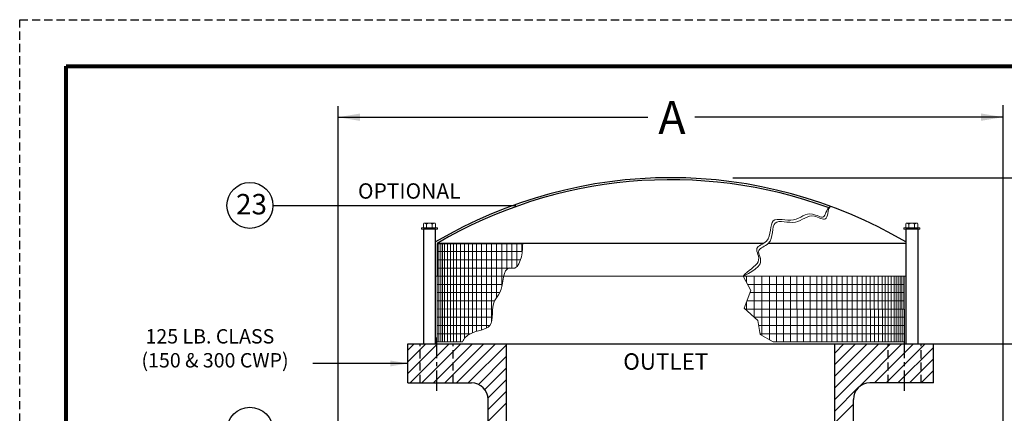
# Model space of a CAD drawing. Units: inches. Extents: x 11.5 to 56.9, y 15.3 to 74.1.
# Drawn here: x 11.5 to 41.5, y 62.1 to 74.1 of the extents above; entities that cross this region are included whole.
import ezdxf

# ---------------------------------------------------------------- set-up
doc = ezdxf.new("R2010")
doc.units = ezdxf.units.IN
doc.header["$MEASUREMENT"] = 0
doc.linetypes.add('CENTER', pattern=[2, 1.25, -0.25, 0.25, -0.25])
doc.linetypes.add('HIDDEN', pattern=[0.375, 0.25, -0.125])
for name, color, linetype in [('CENTERLINES', 2, 'CENTER'), ('DIMLINES', 4, 'Continuous'), ('Foreground', 7, 'Continuous'), ('HATCHLINES', 2, 'Continuous'), ('HIDDENLINES', 3, 'HIDDEN'), ('TITLEBOX-BORDER', 3, 'Continuous')]:
    doc.layers.add(name, color=color, linetype=linetype)

msp = doc.modelspace()

# ---------------------------------------------------------------- linework, layer by layer
at = {"color": 2, "linetype": 'HIDDEN'}
msp.add_line((11.509, 74.082), (56.92, 74.082), dxfattribs=at)
for p, q in [((21.206, 59.242), (21.206, 71.452)), ((41.456, 59.265), (41.456, 71.484)), ((21.206, 71.112), (30.633, 71.112)), ((41.456, 71.112), (32.07, 71.112)), ((24.225, 67.273), (26.851, 67.273)), ((39.331, 64.21), (49.767, 64.21)), ((23.331, 63.617), (20.434, 63.618))]:
    msp.add_line(p, q)
at = {"color": 7}
for p, q in [((33.229, 69.273), (51.987, 69.273)), ((19.22, 68.428), (26.621, 68.428)), ((24.225, 67.273), (24.225, 66.273)), ((34.159, 67.273), (24.225, 67.273)), ((26.809, 67.013), (26.809, 67.273)), ((38.488, 67.273), (34.304, 67.273)), ((38.435, 66.273), (38.437, 64.273))]:
    msp.add_line(p, q, dxfattribs=at)
at = {"lineweight": 5}
for p, q in [((24.225, 67.273), (24.222, 64.273)), ((24.225, 67.023), (26.81, 67.023)), ((24.225, 66.773), (26.761, 66.773)), ((24.225, 66.523), (26.593, 66.523)), ((24.225, 66.273), (26.851, 66.273)), ((38.435, 66.273), (33.538, 66.273)), ((35.779, 66.273), (35.781, 64.273)), ((35.933, 66.273), (35.935, 64.273)), ((36.087, 66.273), (36.089, 64.273)), ((36.241, 66.273), (36.243, 64.273)), ((36.395, 66.273), (36.397, 64.273)), ((36.549, 66.273), (36.551, 64.273)), ((36.703, 66.273), (36.705, 64.273)), ((36.857, 66.273), (36.859, 64.273)), ((37.011, 66.273), (37.013, 64.273)), ((37.165, 66.273), (37.167, 64.273)), ((37.287, 66.273), (37.289, 64.273)), ((37.409, 66.273), (37.411, 64.273)), ((37.531, 66.273), (37.533, 64.273)), ((37.653, 66.273), (37.655, 64.273)), ((37.775, 66.273), (37.777, 64.273)), ((37.865, 66.273), (37.867, 64.273)), ((37.955, 66.273), (37.957, 64.273)), ((38.045, 66.273), (38.047, 64.273)), ((38.135, 66.273), (38.137, 64.273)), ((38.195, 66.273), (38.197, 64.273)), ((38.255, 66.273), (38.257, 64.273)), ((38.315, 66.273), (38.317, 64.273)), ((38.375, 66.273), (38.377, 64.273)), ((24.225, 66.023), (26.202, 66.023)), ((38.435, 66.023), (33.676, 66.023)), ((24.224, 65.773), (26.13, 65.773)), ((38.436, 65.773), (33.752, 65.773)), ((24.224, 65.523), (25.968, 65.523)), ((38.436, 65.523), (33.656, 65.523)), ((24.223, 65.275), (25.912, 65.273)), ((38.436, 65.273), (33.605, 65.273)), ((24.223, 64.773), (25.822, 64.773)), ((24.224, 65.023), (25.898, 65.023)), ((38.437, 65.023), (33.874, 65.023)), ((38.437, 64.773), (34.009, 64.773)), ((24.223, 64.523), (25.238, 64.523)), ((38.437, 64.523), (34.048, 64.523)), ((24.223, 64.273), (24.994, 64.273)), ((38.437, 64.273), (34.45, 64.273))]:
    msp.add_line(p, q, dxfattribs=at)
at = {"color": 7, "lineweight": 5}
for p, q in [((24.268, 64.273), (24.268, 67.273)), ((24.328, 64.273), (24.328, 67.273)), ((24.388, 64.273), (24.388, 67.273)), ((24.448, 64.273), (24.448, 67.273)), ((24.538, 64.273), (24.538, 67.273)), ((24.628, 64.273), (24.628, 67.273)), ((24.718, 64.273), (24.718, 67.273)), ((24.808, 64.273), (24.808, 67.273)), ((24.93, 64.273), (24.93, 67.273)), ((25.052, 64.38), (25.052, 67.273)), ((25.174, 64.487), (25.174, 67.273)), ((25.296, 64.549), (25.296, 67.273)), ((25.418, 64.591), (25.418, 67.273)), ((25.572, 64.636), (25.572, 67.273)), ((25.726, 64.696), (25.726, 67.273)), ((25.88, 64.905), (25.88, 67.273)), ((26.026, 65.616), (26.026, 67.273)), ((26.188, 65.955), (26.188, 67.273)), ((26.343, 66.488), (26.343, 67.273)), ((26.497, 66.519), (26.497, 67.273)), ((26.651, 66.56), (26.651, 67.273)), ((38.488, 66.273), (24.175, 66.273)), ((33.538, 66.273), (33.777, 65.838)), ((33.636, 66.273), (33.637, 66.094)), ((33.871, 66.273), (33.872, 65.025)), ((34.105, 66.273), (34.107, 64.468)), ((34.34, 66.273), (34.342, 64.335)), ((34.552, 66.273), (34.554, 64.273)), ((34.764, 66.273), (34.766, 64.273)), ((34.977, 66.273), (34.978, 64.273)), ((35.177, 66.273), (35.179, 64.273)), ((35.378, 66.273), (35.379, 64.273)), ((35.578, 66.273), (35.58, 64.273)), ((33.777, 65.838), (33.572, 65.303)), ((33.637, 65.474), (33.637, 65.242)), ((33.572, 65.303), (33.986, 64.92)), ((33.986, 64.92), (34.052, 64.5)), ((34.052, 64.5), (34.45, 64.273))]:
    msp.add_line(p, q, dxfattribs=at)
at = {"color": 7, "ltscale": 2}
for p, q in [((23.331, 63.023), (23.331, 64.21)), ((23.331, 64.21), (39.331, 64.21)), ((26.331, 61.21), (26.331, 64.21)), ((36.331, 61.21), (36.331, 64.21)), ((39.331, 63.023), (39.331, 64.21)), ((23.331, 63.023), (25.269, 63.023)), ((39.331, 63.023), (37.394, 63.023)), ((25.769, 61.585), (25.769, 62.523)), ((36.894, 61.585), (36.894, 62.523))]:
    msp.add_line(p, q, dxfattribs=at)
at = {"lineweight": 80}
msp.add_lwpolyline([(12.921, 72.67), (55.507, 72.67), (55.507, 16.759), (12.921, 16.759)], close=True, dxfattribs=at)
at = {"lineweight": 5}
for points in [[(23.747, 67.75), (24.228, 67.75), (24.228, 67.71), (23.747, 67.71)], [(38.435, 67.75), (38.915, 67.75), (38.915, 67.71), (38.435, 67.71)]]:
    msp.add_lwpolyline(points, close=True, dxfattribs=at)
at = {"color": 7}
for points in [[(23.8, 64.21), (24.175, 64.21), (24.175, 67.71), (23.8, 67.71)], [(38.488, 64.21), (38.863, 64.21), (38.863, 67.71), (38.488, 67.71)]]:
    msp.add_lwpolyline(points, close=True, dxfattribs=at)
for centre in [(18.52, 68.428), (18.52, 61.585)]:
    msp.add_circle(centre, 0.7)
for radius, start, end in [(14.062, 59.4102, 120.5898), (14, 69.815, 120.5025)]:
    msp.add_arc((31.331, 55.21), radius, start, end, dxfattribs=at)
at = {"color": 7, "linetype": 'Continuous', "lineweight": 5}
for centre, radius, start, end in [((23.832, 67.869), 0.0236, 90, 180), ((23.813, 67.774), 0.119, 42.5292, 83.5507), ((23.988, 67.774), 0.119, 45.0438, 137.1666), ((24.156, 67.774), 0.119, 94.1628, 134.9539), ((24.143, 67.869), 0.0236, 0, 90), ((38.519, 67.869), 0.0236, 90, 180), ((38.5, 67.774), 0.119, 42.5292, 83.5507), ((38.675, 67.774), 0.119, 45.0438, 137.1666), ((38.843, 67.774), 0.119, 94.1628, 134.9539), ((38.831, 67.869), 0.0236, 0, 90)]:
    msp.add_arc(centre, radius, start, end, dxfattribs=at)
at = {"color": 7, "ltscale": 2}
for centre, start, end in [((25.269, 62.523), 0, 90), ((37.394, 62.523), 90, 180)]:
    msp.add_arc(centre, 0.5, start, end, dxfattribs=at)
at = {"color": 7, "lineweight": 5}
for points, knots in [([(33.579, 66.272), (33.383, 66.228), (34.331, 66.56), (33.856, 67.096), (34.513, 67.249), (34.325, 68.111), (35.192, 67.773), (35.577, 68.25), (36.147, 67.858), (36.097, 68.308), (36.2, 68.398), (36.205, 68.401)], [0, 0, 0, 0, 0.603065, 1.010862, 1.374283, 2.029717, 2.644528, 3.248171, 3.598776, 4.000227, 4.0183, 4.0183, 4.0183, 4.0183]), ([(33.538, 66.273), (33.671, 66.439), (34.197, 66.71), (33.797, 67.161), (34.454, 67.315), (34.266, 68.176), (35.133, 67.838), (35.518, 68.316), (36.062, 67.941), (36.044, 68.296), (36.203, 68.402)], [0.216839, 0.216839, 0.216839, 0.216839, 0.603065, 1.010862, 1.374283, 2.029717, 2.644528, 3.248171, 3.598776, 3.939088, 3.939088, 3.939088, 3.939088]), ([(26.809, 67.273), (26.844, 67.127), (26.765, 66.443), (26.18, 66.612), (26.282, 65.857), (25.823, 65.439), (26.033, 64.643), (25.297, 64.62), (25.029, 64.382), (24.994, 64.273)], [0.177857, 0.177857, 0.177857, 0.177857, 0.766448, 0.920616, 1.731549, 2.02959, 2.793659, 3.42892, 3.778256, 3.778256, 3.778256, 3.778256])]:
    msp.add_open_spline(points, degree=3, knots=knots, dxfattribs=at)
at = {"layer": 'CENTERLINES', "color": 7, "ltscale": 0.5}
for p, q in [((24.206, 62.782), (24.206, 64.451)), ((38.456, 62.782), (38.456, 64.451))]:
    msp.add_line(p, q, dxfattribs=at)
at = {"layer": 'DIMLINES', "color": 7}
for points in [[(21.876, 71.225), (21.876, 71.001), (21.201, 71.113)], [(40.781, 71.004), (40.781, 71.229), (41.456, 71.116)], [(22.791, 63.527), (22.791, 63.707), (23.331, 63.617)]]:
    msp.add_solid(points, dxfattribs=at)
at = {"layer": 'Foreground', "color": 7, "linetype": 'Continuous', "lineweight": 5}
for points in [[(23.808, 67.869), (23.808, 67.75), (24.167, 67.75)], [(24.143, 67.893), (23.832, 67.893)], [(23.9, 67.75), (23.9, 67.855)], [(24.072, 67.75), (24.072, 67.858)], [(24.167, 67.75), (24.167, 67.869)], [(38.496, 67.869), (38.496, 67.75), (38.854, 67.75)], [(38.831, 67.893), (38.519, 67.893)], [(38.588, 67.75), (38.588, 67.855)], [(38.759, 67.75), (38.759, 67.858)], [(38.854, 67.75), (38.854, 67.869)]]:
    msp.add_lwpolyline(points, dxfattribs=at)
at = {"layer": 'HATCHLINES', "color": 7, "lineweight": 5, "ltscale": 2}
for p, q in [((23.331, 64.017), (23.525, 64.21)), ((23.331, 63.663), (23.879, 64.21)), ((23.331, 63.309), (24.232, 64.21)), ((23.398, 63.023), (24.586, 64.21)), ((23.752, 63.023), (24.939, 64.21)), ((24.105, 63.023), (25.293, 64.21)), ((24.459, 63.023), (25.646, 64.21)), ((24.812, 63.023), (26, 64.21)), ((25.166, 63.023), (26.331, 64.188)), ((36.331, 63.935), (36.607, 64.21)), ((36.331, 63.582), (36.96, 64.21)), ((36.331, 63.228), (37.314, 64.21)), ((36.331, 62.874), (37.667, 64.21)), ((36.331, 62.521), (38.021, 64.21)), ((37.046, 62.882), (38.374, 64.21)), ((37.54, 63.023), (38.728, 64.21)), ((37.894, 63.023), (39.081, 64.21)), ((38.247, 63.023), (39.331, 64.107)), ((25.475, 62.978), (26.331, 63.835)), ((38.601, 63.023), (39.331, 63.753)), ((25.671, 62.82), (26.331, 63.481)), ((38.955, 63.023), (39.331, 63.399)), ((25.767, 62.563), (26.331, 63.127)), ((39.308, 63.023), (39.331, 63.046)), ((25.769, 62.211), (26.331, 62.774)), ((36.331, 62.167), (37.035, 62.871)), ((25.769, 61.858), (26.331, 62.42)), ((36.331, 61.814), (36.894, 62.376))]:
    msp.add_line(p, q, dxfattribs=at)
at = {"layer": 'HIDDENLINES', "color": 7}
for p, q in [((23.706, 63.023), (23.706, 64.21)), ((24.706, 63.023), (24.706, 64.21)), ((37.956, 63.023), (37.956, 64.21)), ((38.956, 63.023), (38.956, 64.21))]:
    msp.add_line(p, q, dxfattribs=at)
at = {"layer": 'TITLEBOX-BORDER', "color": 2, "linetype": 'HIDDEN'}
msp.add_line((11.509, 15.347), (11.509, 74.082), dxfattribs=at)

# ---------------------------------------------------------------- texts
at = {"attachment_point": 1}
for s, width, heights, insert, char_height in [('{\\fArial|b0|i0|c0|p34;A}', 0.79629, [0], (30.955, 71.603), 1), ('\\pi-0.080699;{\\fArial|b0|i0|c0|p34;OPTIONAL}', 3.08119, [0.819], (21.847, 69.102), 0.4688), ('\\pi-0.20388;{\\fArial|b0|i0|c0|p34;23}', 0.5, [0.638], (18.223, 68.777), 0.62186), ('\\pi0.67276;{\\fArial|b0|i0|c0|p34;125 LB. CLASS\\P\\pi0.39223;(150 & 300 CWP)}', 5.51758, [1.566], (15.045, 64.662), 0.4375), ('\\pi0.19339;{\\fArial|b0|i0|c0|p34;OUTLET}', 3.08119, [0.819], (29.79, 63.926), 0.5)]:
    msp.add_mtext_dynamic_manual_height_columns(s, width=width, gutter_width=1, heights=heights, dxfattribs=dict(at, insert=insert, char_height=char_height))

doc.saveas('drawing.dxf')
